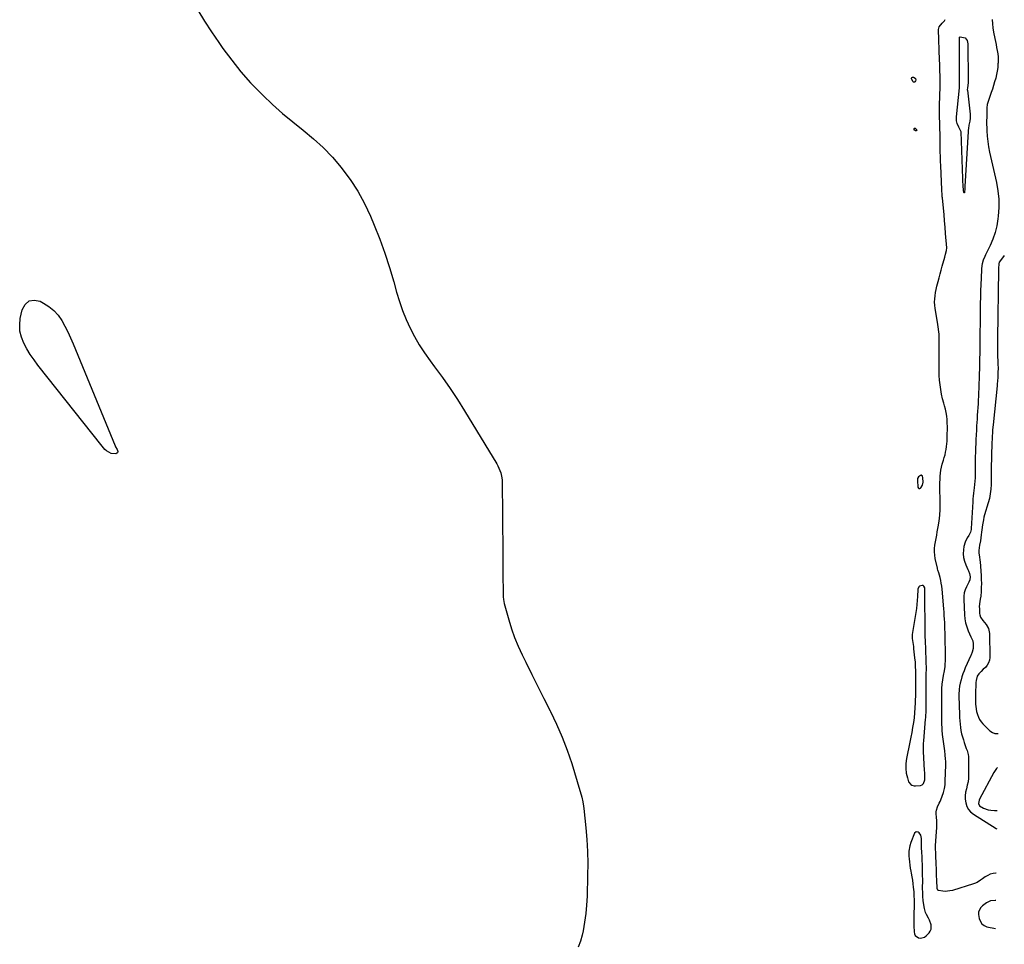
# Model space of a CAD drawing. Units: inches. Extents: x 1894600 to 1899938, y 395633 to 400925.
# Drawn here: x 1898985 to 1899925, y 399274 to 400158 of the extents above; entities that cross this region are included whole.
import ezdxf

# ---------------------------------------------------------------- set-up
doc = ezdxf.new("R2010")
doc.units = ezdxf.units.IN
doc.header["$MEASUREMENT"] = 0
doc.layers.add('1', color=7, linetype='Continuous')
doc.layers.add('7', color=7, linetype='Continuous')

msp = doc.modelspace()

# ---------------------------------------------------------------- linework, layer by layer
at = {"layer": '1', "color": 18}
for points in [[(1899913.8, 400157.77, 1634), (1899913.86, 400153.74, 1634), (1899914.27, 400149.72, 1634), (1899914.93, 400145.73, 1634), (1899916.2, 400139.74, 1634), (1899916.8, 400136.83, 1634), (1899917.4, 400133.91, 1634), (1899917.97, 400130.99, 1634), (1899918.52, 400128.07, 1634), (1899918.96, 400125.14, 1634), (1899919.26, 400122.2, 1634), (1899919.35, 400119.24, 1634), (1899919.3, 400116.28, 1634), (1899919.25, 400115.36, 1634), (1899918.95, 400111.94, 1634), (1899918.51, 400108.55, 1634), (1899917.86, 400105.19, 1634), (1899917.06, 400101.86, 1634), (1899916.01, 400098.16, 1634), (1899914.99, 400094.73, 1634), (1899913.9, 400091.33, 1634), (1899912.76, 400087.94, 1634), (1899909.8, 400079.44, 1634), (1899909.5, 400078.47, 1634), (1899909.06, 400076.5, 1634), (1899908.74, 400073.47, 1634), (1899908.66, 400071.44, 1634), (1899908.58, 400065.5, 1634), (1899908.57, 400064.88, 1634), (1899908.39, 400060.61, 1634), (1899908.66, 400051.51, 1634), (1899908.96, 400046.37, 1634), (1899909.46, 400041.26, 1634), (1899910.25, 400036.18, 1634), (1899911.23, 400031.12, 1634), (1899917.76, 400002.01, 1634), (1899919.12, 399994.09, 1634), (1899919.94, 399986.14, 1634), (1899919.95, 399978.15, 1634), (1899919.43, 399970.12, 1634), (1899919.11, 399967.44, 1634), (1899918, 399960.84, 1634), (1899916.45, 399954.36, 1634), (1899914.25, 399948.08, 1634), (1899911.62, 399941.92, 1634), (1899907.28, 399933.06, 1634), (1899906.52, 399931.42, 1634), (1899905.21, 399928.05, 1634), (1899904.2, 399924.57, 1634), (1899903.83, 399922.81, 1634), (1899903.44, 399919.22, 1634), (1899903.04, 399910.76, 1634), (1899902.78, 399904.71, 1634), (1899902.56, 399898.67, 1634), (1899902.41, 399892.62, 1634), (1899902.3, 399886.57, 1634), (1899902.23, 399881.42, 1634), (1899902.16, 399876.28, 1634), (1899902.11, 399871.15, 1634), (1899902.08, 399866.01, 1634), (1899902.05, 399860.88, 1634), (1899902.02, 399855.74, 1634), (1899901.97, 399850.61, 1634), (1899901.89, 399845.48, 1634), (1899901.78, 399840.34, 1634), (1899901.6, 399832.28, 1634), (1899901.55, 399829.46, 1634), (1899901.51, 399824.76, 1634), (1899901.49, 399822.9, 1634), (1899901.41, 399820.6, 1634), (1899901.36, 399819.24, 1634), (1899900.91, 399805.22, 1634), (1899900.78, 399801.6, 1634), (1899900.61, 399797.97, 1634), (1899900.41, 399794.34, 1634), (1899900.19, 399790.72, 1634), (1899899.95, 399787.09, 1634), (1899899.71, 399783.47, 1634), (1899899.47, 399779.85, 1634), (1899899.23, 399776.22, 1634), (1899898.82, 399769.82, 1634), (1899898.56, 399765.47, 1634), (1899898.32, 399761.12, 1634), (1899898.12, 399756.76, 1634), (1899897.95, 399752.41, 1634), (1899897.82, 399748.95, 1634), (1899897.73, 399746.32, 1634), (1899897.65, 399743.69, 1634), (1899897.59, 399741.06, 1634), (1899897.53, 399738.43, 1634), (1899897.47, 399735.36, 1634), (1899897.43, 399733.16, 1634), (1899897.35, 399728.77, 1634), (1899897.3, 399724.37, 1634), (1899897.34, 399719.93, 1634), (1899897.2, 399716.73, 1634), (1899896.94, 399713.54, 1634), (1899896.54, 399710.36, 1634), (1899896.19, 399708.09, 1634), (1899895.82, 399705.36, 1634), (1899895.5, 399702.63, 1634), (1899895.25, 399699.89, 1634), (1899895.06, 399697.14, 1634), (1899893.62, 399671.53, 1634), (1899893.54, 399670.68, 1634), (1899893.01, 399668.17, 1634), (1899891.52, 399665.1, 1634), (1899889.93, 399662.72, 1634), (1899887.86, 399658.74, 1634), (1899886.74, 399654.39, 1634), (1899886.31, 399651.26, 1634), (1899886.12, 399647.56, 1634), (1899886.35, 399643.91, 1634), (1899887.21, 399640.36, 1634), (1899888.48, 399636.87, 1634), (1899890.57, 399632.4, 1634), (1899891.09, 399631.18, 1634), (1899891.96, 399628.69, 1634), (1899892.69, 399625.59, 1634), (1899892.31, 399622.56, 1634), (1899891.42, 399620.4, 1634), (1899889.15, 399616.02, 1634), (1899887.91, 399613.08, 1634), (1899887, 399610.07, 1634), (1899886.57, 399606.95, 1634), (1899886.47, 399603.76, 1634), (1899887.17, 399589.16, 1634), (1899887.58, 399585.25, 1634), (1899888.28, 399581.42, 1634), (1899889.4, 399577.69, 1634), (1899890.8, 399574.02, 1634), (1899893.45, 399568.11, 1634), (1899894.06, 399566.8, 1634), (1899895.2, 399564.2, 1634), (1899895.33, 399563.51, 1634), (1899895.39, 399562.8, 1634), (1899895.46, 399557.1, 1634), (1899894.7, 399553.61, 1634), (1899893.54, 399551.11, 1634), (1899893.16, 399550.27, 1634), (1899888.02, 399538.67, 1634), (1899886.83, 399535.8, 1634), (1899885.74, 399532.89, 1634), (1899884.79, 399529.93, 1634), (1899883.94, 399526.94, 1634), (1899883.18, 399523.98, 1634), (1899882.5, 399520.89, 1634), (1899882.07, 399517.75, 1634), (1899881.84, 399513, 1634), (1899881.85, 399511.41, 1634), (1899882.33, 399494.08, 1634), (1899882.47, 399490.97, 1634), (1899882.67, 399487.88, 1634), (1899882.98, 399484.79, 1634), (1899883.34, 399481.71, 1634), (1899883.85, 399478.65, 1634), (1899884.47, 399475.61, 1634), (1899885.26, 399472.62, 1634), (1899886.16, 399469.66, 1634), (1899886.95, 399467.31, 1634), (1899887.61, 399465.39, 1634), (1899888.98, 399461.56, 1634), (1899889.69, 399459.66, 1634), (1899890.77, 399455.8, 1634), (1899891.02, 399453.81, 1634), (1899891.13, 399451.8, 1634), (1899891.12, 399436.59, 1634), (1899890.96, 399433.15, 1634), (1899890.61, 399429.73, 1634), (1899889.95, 399426.36, 1634), (1899889.1, 399423.02, 1634), (1899888.35, 399419.69, 1634), (1899887.93, 399416.35, 1634), (1899887.99, 399412.97, 1634), (1899888.41, 399409.45, 1634), (1899889.45, 399406.24, 1634), (1899890.93, 399403.33, 1634), (1899893.09, 399400.88, 1634), (1899895.69, 399398.73, 1634), (1899917.37, 399384.98, 1634), (1899918.15, 399384.69, 1634)], [(1899925.28, 399932.29, 1632), (1899920.65, 399926.44, 1632), (1899920.32, 399925.94, 1632), (1899919.89, 399924.51, 1632), (1899919.72, 399919.84, 1632), (1899919.71, 399918.84, 1632), (1899918.86, 399853.21, 1632), (1899918.83, 399850.89, 1632), (1899918.8, 399848.58, 1632), (1899918.8, 399845.1, 1632), (1899918.88, 399840.39, 1632), (1899918.91, 399839.22, 1632), (1899919.25, 399828.63, 1632), (1899919.3, 399824.68, 1632), (1899919.2, 399820.73, 1632), (1899919.09, 399818.15, 1632), (1899918.96, 399815.57, 1632), (1899918.81, 399813.06, 1632), (1899918.52, 399809.31, 1632), (1899918.39, 399808.06, 1632), (1899914.52, 399770.57, 1632), (1899914.08, 399765.75, 1632), (1899913.9, 399763.47, 1632), (1899913.67, 399759.67, 1632), (1899913.57, 399757.13, 1632), (1899913.45, 399753.33, 1632), (1899912.81, 399728.51, 1632), (1899912.79, 399727.8, 1632), (1899912.74, 399725.65, 1632), (1899912.75, 399723.5, 1632), (1899912.79, 399722.06, 1632), (1899912.67, 399713.72, 1632), (1899912.42, 399709.23, 1632), (1899911.92, 399704.77, 1632), (1899911.04, 399700.37, 1632), (1899909.92, 399696, 1632), (1899906.48, 399684.64, 1632), (1899905.84, 399682.33, 1632), (1899905.26, 399680, 1632), (1899904.4, 399675.27, 1632), (1899903.77, 399670.49, 1632), (1899903.49, 399668.1, 1632), (1899903.23, 399665.71, 1632), (1899902.63, 399659.91, 1632), (1899901.65, 399655.65, 1632), (1899900.86, 399650.73, 1632), (1899900.94, 399648.02, 1632), (1899901.52, 399644.66, 1632), (1899901.96, 399641.5, 1632), (1899902.11, 399639.91, 1632), (1899903.13, 399626.59, 1632), (1899903.33, 399622.83, 1632), (1899903.41, 399619.08, 1632), (1899903.3, 399615.33, 1632), (1899903.08, 399611.57, 1632), (1899902.7, 399607.02, 1632), (1899902.36, 399604.08, 1632), (1899901.63, 399599.72, 1632), (1899901.42, 399596.79, 1632), (1899901.43, 399595.32, 1632), (1899901.67, 399590.47, 1632), (1899901.83, 399589.23, 1632), (1899902.63, 399586.91, 1632), (1899904.77, 399583.78, 1632), (1899906.38, 399581.8, 1632), (1899907.88, 399580.03, 1632), (1899910.23, 399576.03, 1632), (1899911.09, 399571.46, 1632), (1899911.39, 399548.47, 1632), (1899911.07, 399545.78, 1632), (1899910.33, 399543.27, 1632), (1899908.98, 399541.02, 1632), (1899907.22, 399538.96, 1632), (1899905.21, 399537.15, 1632), (1899903.05, 399535.08, 1632), (1899901.04, 399532.87, 1632), (1899899.34, 399530.48, 1632), (1899898.37, 399526.56, 1632), (1899898.2, 399524.53, 1632), (1899897.74, 399513.19, 1632), (1899897.65, 399508.52, 1632), (1899897.79, 399503.86, 1632), (1899898, 399501.54, 1632), (1899898.8, 399496.97, 1632), (1899899.59, 399494.05, 1632), (1899900.54, 399491.58, 1632), (1899901.7, 399489.24, 1632), (1899903.19, 399487.09, 1632), (1899904.9, 399485.07, 1632), (1899911.6, 399478.25, 1632), (1899913.94, 399476.68, 1632), (1899916.38, 399475.77, 1632), (1899918.99, 399475.86, 1632), (1899919.34, 399475.95, 1632)], [(1899845.85, 399722.48, 1632), (1899845.13, 399722.4, 1632), (1899843.22, 399720.84, 1632), (1899842.38, 399719.29, 1632), (1899842.24, 399717.93, 1632), (1899842.25, 399717.48, 1632), (1899842.77, 399711.02, 1632), (1899843.2, 399710.22, 1632), (1899843.75, 399709.76, 1632), (1899844.48, 399709.79, 1632), (1899845.31, 399710.17, 1632), (1899845.51, 399710.39, 1632), (1899847.1, 399712.91, 1632), (1899847.8, 399715.81, 1632), (1899847.46, 399720.14, 1632), (1899847.04, 399721.47, 1632), (1899845.85, 399722.48, 1632)], [(1899849.67, 399572.97, 1632), (1899849.65, 399575.61, 1632), (1899849.48, 399607.19, 1632), (1899849.47, 399608.65, 1632), (1899849.38, 399611.56, 1632), (1899849.21, 399614.94, 1632), (1899848.52, 399616.68, 1632), (1899847.79, 399617.17, 1632), (1899846.91, 399617.2, 1632), (1899844.29, 399616.48, 1632), (1899843.5, 399615.84, 1632), (1899842.74, 399613.81, 1632), (1899842.68, 399613.25, 1632), (1899842.39, 399606.63, 1632), (1899842.15, 399602.77, 1632), (1899841.81, 399598.92, 1632), (1899841.33, 399595.08, 1632), (1899840.74, 399591.25, 1632), (1899837.48, 399572.39, 1632), (1899837.25, 399570.45, 1632), (1899837.27, 399566.57, 1632), (1899837.85, 399562.68, 1632), (1899838.42, 399558.78, 1632), (1899838.66, 399556.83, 1632), (1899839.6, 399548.15, 1632), (1899839.99, 399543.95, 1632), (1899840.29, 399539.74, 1632), (1899840.45, 399535.53, 1632), (1899840.52, 399531.31, 1632), (1899840.51, 399527.09, 1632), (1899840.48, 399522.87, 1632), (1899840.41, 399518.65, 1632), (1899840.33, 399514.44, 1632), (1899840.1, 399505.08, 1632), (1899839.89, 399500.35, 1632), (1899839.56, 399495.64, 1632), (1899839.04, 399490.94, 1632), (1899838.39, 399486.26, 1632), (1899837.62, 399481.59, 1632), (1899836.81, 399476.93, 1632), (1899835.94, 399472.27, 1632), (1899835.04, 399467.63, 1632), (1899831.86, 399451.81, 1632), (1899831.23, 399447.2, 1632), (1899831.17, 399442.54, 1632), (1899831.67, 399437.9, 1632), (1899832.7, 399433.36, 1632), (1899833.84, 399429.82, 1632), (1899836.05, 399427.02, 1632), (1899837.08, 399426.4, 1632), (1899839.31, 399425.75, 1632), (1899840.51, 399425.73, 1632), (1899845.29, 399426.18, 1632), (1899846.96, 399426.74, 1632), (1899848.23, 399427.98, 1632), (1899849.3, 399431.5, 1632), (1899849.35, 399435.01, 1632), (1899849.28, 399438.63, 1632), (1899849.2, 399440.43, 1632), (1899848.22, 399458.54, 1632), (1899848.12, 399461.08, 1632), (1899848.09, 399463.61, 1632), (1899848.16, 399466.15, 1632), (1899848.32, 399468.67, 1632), (1899850.1, 399489.51, 1632), (1899850.2, 399490.77, 1632), (1899850.36, 399493.3, 1632), (1899850.48, 399495.83, 1632), (1899850.54, 399498.36, 1632), (1899850.55, 399499.62, 1632), (1899850.6, 399532.19, 1632), (1899850.75, 399534.08, 1632), (1899851.02, 399536.02, 1632), (1899851.02, 399536.22, 1632), (1899849.89, 399565.07, 1632), (1899849.79, 399567.71, 1632), (1899849.72, 399570.34, 1632), (1899849.67, 399572.97, 1632)], [(1899918.92, 399443.39, 1632), (1899917.97, 399442.4, 1632), (1899915.19, 399438.45, 1632), (1899901.54, 399413.1, 1632), (1899901.11, 399412.07, 1632), (1899900.77, 399408.82, 1632), (1899901.56, 399406.88, 1632), (1899905.47, 399404.41, 1632), (1899909.98, 399402.82, 1632), (1899912.33, 399402.46, 1632), (1899915.76, 399402.32, 1632), (1899918.38, 399402.38, 1632)], [(1899847.18, 399345.52, 1632), (1899847.06, 399348.74, 1632), (1899846.36, 399364.12, 1632), (1899846.33, 399364.66, 1632), (1899846.27, 399366.31, 1632), (1899846.22, 399373.5, 1632), (1899846.12, 399375.6, 1632), (1899845.61, 399378.65, 1632), (1899843.9, 399381.04, 1632), (1899843.11, 399381.65, 1632), (1899841.07, 399382.06, 1632), (1899839.53, 399380.67, 1632), (1899836.04, 399371.68, 1632), (1899835.02, 399368.52, 1632), (1899834.21, 399363.6, 1632), (1899834.18, 399358.61, 1632), (1899834.37, 399356.06, 1632), (1899834.64, 399353.13, 1632), (1899834.97, 399350.2, 1632), (1899835.41, 399347.29, 1632), (1899835.92, 399344.39, 1632), (1899836.31, 399342.35, 1632), (1899836.91, 399339.03, 1632), (1899837.45, 399335.7, 1632), (1899837.9, 399332.36, 1632), (1899838.29, 399329.01, 1632), (1899838.71, 399324.56, 1632), (1899838.99, 399320, 1632), (1899839.06, 399317.72, 1632), (1899839.09, 399313.16, 1632), (1899839.07, 399310.88, 1632), (1899839.02, 399308.6, 1632), (1899838.93, 399305.7, 1632), (1899838.86, 399302.27, 1632), (1899838.82, 399298.84, 1632), (1899838.84, 399295.4, 1632), (1899838.89, 399291.97, 1632), (1899839.02, 399286.44, 1632), (1899839.45, 399284.52, 1632), (1899840.26, 399282.88, 1632), (1899843.35, 399280.73, 1632), (1899845.37, 399280.48, 1632), (1899849.03, 399281.42, 1632), (1899850.67, 399282.61, 1632), (1899853.37, 399285.4, 1632), (1899854.59, 399287.17, 1632), (1899855.39, 399289.05, 1632), (1899855.28, 399293.23, 1632), (1899853.69, 399297.6, 1632), (1899852.78, 399299.41, 1632), (1899850.82, 399302.95, 1632), (1899850.01, 399304.78, 1632), (1899848.98, 399308.66, 1632), (1899848.4, 399312.33, 1632), (1899847.89, 399316.18, 1632), (1899847.51, 399320.05, 1632), (1899847.31, 399323.93, 1632), (1899847.25, 399327.82, 1632), (1899847.31, 399335.86, 1632), (1899847.29, 399340.69, 1632), (1899847.18, 399345.52, 1632)], [(1899917.26, 399316.17, 1632), (1899916.4, 399316.44, 1632), (1899912.13, 399316.1, 1632), (1899908.31, 399314.17, 1632), (1899904.38, 399311.11, 1632), (1899902.72, 399309.49, 1632), (1899900.76, 399305.36, 1632), (1899900.76, 399303.08, 1632), (1899901.39, 399299.02, 1632), (1899902.38, 399296.29, 1632), (1899903.84, 399294.01, 1632), (1899906.04, 399292.42, 1632), (1899908.71, 399291.28, 1632), (1899916.92, 399289.54, 1632)]]:
    msp.add_polyline3d(points, dxfattribs=at)
at = {"layer": '7', "color": 18}
for points in [[(1899154.82, 400166.57, 1634), (1899161.4, 400156.24, 1634), (1899168.16, 400146.02, 1634), (1899175.04, 400135.88, 1634), (1899178.96, 400130.23, 1634), (1899187.29, 400118.89, 1634), (1899196.03, 400107.9, 1634), (1899205.38, 400097.43, 1634), (1899215.15, 400087.31, 1634), (1899217.05, 400085.45, 1634), (1899226.33, 400076.69, 1634), (1899235.81, 400068.17, 1634), (1899245.6, 400059.99, 1634), (1899255.58, 400052.04, 1634), (1899265.4, 400043.94, 1634), (1899274.79, 400035.4, 1634), (1899283.55, 400026.21, 1634), (1899291.88, 400016.59, 1634), (1899292.65, 400015.64, 1634), (1899300.55, 400004.93, 1634), (1899307.82, 399993.83, 1634), (1899314.13, 399982.16, 1634), (1899319.79, 399970.11, 1634), (1899323.47, 399961.34, 1634), (1899328.75, 399948.03, 1634), (1899333.68, 399934.6, 1634), (1899338.07, 399920.98, 1634), (1899342.11, 399907.24, 1634), (1899344.82, 399897.3, 1634), (1899347.47, 399888.52, 1634), (1899350.44, 399879.87, 1634), (1899353.87, 399871.38, 1634), (1899357.62, 399863.02, 1634), (1899361.85, 399854.89, 1634), (1899366.39, 399846.95, 1634), (1899371.4, 399839.3, 1634), (1899376.72, 399831.85, 1634), (1899381.03, 399826.18, 1634), (1899388.59, 399815.92, 1634), (1899395.92, 399805.51, 1634), (1899402.93, 399794.88, 1634), (1899409.72, 399784.11, 1634), (1899440.49, 399733.56, 1634), (1899441.65, 399731.46, 1634), (1899443.55, 399727.1, 1634), (1899444.29, 399724.82, 1634), (1899445.28, 399720.15, 1634), (1899445.52, 399717.78, 1634), (1899445.64, 399715.38, 1634), (1899445.91, 399685.47, 1634), (1899446.03, 399672.02, 1634), (1899446.15, 399658.58, 1634), (1899446.28, 399645.14, 1634), (1899446.42, 399631.69, 1634), (1899446.67, 399606.46, 1634), (1899446.8, 399603.98, 1634), (1899447.53, 399599.93, 1634), (1899451.95, 399584.32, 1634), (1899454.62, 399575.81, 1634), (1899457.58, 399567.41, 1634), (1899460.99, 399559.18, 1634), (1899464.7, 399551.07, 1634), (1899468.23, 399543.87, 1634), (1899473.96, 399532.26, 1634), (1899479.74, 399520.67, 1634), (1899485.58, 399509.12, 1634), (1899491.45, 399497.58, 1634), (1899491.89, 399496.72, 1634), (1899497.7, 399484.63, 1634), (1899503.06, 399472.37, 1634), (1899507.77, 399459.84, 1634), (1899512.05, 399447.14, 1634), (1899519.93, 399421.5, 1634), (1899521.16, 399417.21, 1634), (1899521.71, 399415.05, 1634), (1899522.67, 399410.7, 1634), (1899523.39, 399406.3, 1634), (1899523.66, 399404.09, 1634), (1899525.54, 399385.82, 1634), (1899526.49, 399374.46, 1634), (1899527.14, 399363.09, 1634), (1899527.34, 399351.7, 1634), (1899527.25, 399340.3, 1634), (1899526.71, 399320.31, 1634), (1899526.27, 399312.01, 1634), (1899525.55, 399303.75, 1634), (1899524.41, 399295.53, 1634), (1899523, 399287.34, 1634), (1899522.2, 399283.36, 1634), (1899520.5, 399277.43, 1634), (1899518.2, 399271.8, 1634)], [(1899917.6, 399342.3, 1634), (1899917.26, 399342.32, 1634), (1899914.53, 399342, 1634), (1899911.89, 399341.38, 1634), (1899909.41, 399340.31, 1634), (1899907.02, 399338.93, 1634), (1899904.49, 399337.16, 1634), (1899902.4, 399335.72, 1634), (1899899.21, 399333.64, 1634), (1899896.93, 399332.56, 1634), (1899895.74, 399332.14, 1634), (1899875.65, 399325.96, 1634), (1899873.39, 399325.42, 1634), (1899868.82, 399325.01, 1634), (1899866.5, 399325.14, 1634), (1899862.42, 399325.72, 1634), (1899861.71, 399326.27, 1634), (1899861.17, 399327.68, 1634), (1899861.03, 399330.88, 1634), (1899860.98, 399332.48, 1634), (1899860.1, 399354.21, 1634), (1899860.01, 399356.28, 1634), (1899859.9, 399358.35, 1634), (1899859.72, 399361.46, 1634), (1899859.51, 399365.92, 1634), (1899859.69, 399368.65, 1634), (1899860.65, 399382.24, 1634), (1899860.81, 399385.66, 1634), (1899860.85, 399389.09, 1634), (1899860.72, 399392.52, 1634), (1899860.48, 399395.94, 1634), (1899860.16, 399399.21, 1634), (1899860.15, 399400.96, 1634), (1899860.35, 399402.68, 1634), (1899861.55, 399405.94, 1634), (1899863.18, 399409.14, 1634), (1899863.91, 399410.79, 1634), (1899864.6, 399412.45, 1634), (1899866.02, 399416.06, 1634), (1899867.19, 399419.58, 1634), (1899868.11, 399423.15, 1634), (1899868.65, 399426.8, 1634), (1899868.94, 399430.5, 1634), (1899869.34, 399445.44, 1634), (1899869.33, 399449.44, 1634), (1899869.23, 399451.44, 1634), (1899868.88, 399455.43, 1634), (1899868.43, 399459.41, 1634), (1899868.17, 399461.39, 1634), (1899866.62, 399472.79, 1634), (1899866.37, 399474.84, 1634), (1899866.01, 399478.95, 1634), (1899865.89, 399481.01, 1634), (1899865.76, 399485.14, 1634), (1899865.72, 399489.27, 1634), (1899865.73, 399504.65, 1634), (1899865.74, 399507.7, 1634), (1899865.74, 399510.75, 1634), (1899865.74, 399513.8, 1634), (1899865.75, 399516.86, 1634), (1899865.75, 399518.73, 1634), (1899865.94, 399522.95, 1634), (1899866.47, 399527.13, 1634), (1899867.22, 399531.29, 1634), (1899868.23, 399535.73, 1634), (1899868.67, 399539.91, 1634), (1899868.88, 399542.46, 1634), (1899869.03, 399545.01, 1634), (1899869.09, 399547.57, 1634), (1899869.09, 399550.12, 1634), (1899868.76, 399569.05, 1634), (1899868.69, 399572.28, 1634), (1899868.6, 399575.5, 1634), (1899868.47, 399578.73, 1634), (1899868.32, 399581.95, 1634), (1899868.14, 399585.17, 1634), (1899867.94, 399588.39, 1634), (1899867.7, 399591.61, 1634), (1899867.43, 399594.82, 1634), (1899865.79, 399613.67, 1634), (1899865.48, 399616.49, 1634), (1899865.08, 399619.28, 1634), (1899864.55, 399622.06, 1634), (1899863.93, 399624.82, 1634), (1899862.86, 399629.14, 1634), (1899861.83, 399631.98, 1634), (1899861.45, 399633.13, 1634), (1899861.31, 399633.72, 1634), (1899859.32, 399643.02, 1634), (1899858.82, 399646.19, 1634), (1899858.57, 399649.36, 1634), (1899858.68, 399652.54, 1634), (1899859.03, 399655.73, 1634), (1899859.57, 399658.91, 1634), (1899860.12, 399662.1, 1634), (1899860.68, 399665.28, 1634), (1899861.26, 399668.46, 1634), (1899862.12, 399673.15, 1634), (1899862.97, 399678.69, 1634), (1899863.6, 399684.25, 1634), (1899863.92, 399689.83, 1634), (1899864.01, 399695.44, 1634), (1899863.82, 399712.66, 1634), (1899863.83, 399715.62, 1634), (1899863.91, 399718.57, 1634), (1899864.07, 399721.52, 1634), (1899864.3, 399724.47, 1634), (1899864.69, 399727.39, 1634), (1899865.21, 399730.28, 1634), (1899865.95, 399733.12, 1634), (1899867.14, 399736.83, 1634), (1899867.96, 399739.38, 1634), (1899868.68, 399741.95, 1634), (1899869.25, 399744.56, 1634), (1899869.72, 399747.19, 1634), (1899870.07, 399749.84, 1634), (1899870.35, 399752.5, 1634), (1899870.55, 399755.17, 1634), (1899870.68, 399757.85, 1634), (1899870.83, 399762.38, 1634), (1899870.9, 399765.72, 1634), (1899870.89, 399769.05, 1634), (1899870.79, 399772.38, 1634), (1899870.62, 399775.71, 1634), (1899870.28, 399779.01, 1634), (1899869.8, 399782.29, 1634), (1899869.09, 399785.53, 1634), (1899868.23, 399788.74, 1634), (1899867.47, 399791.25, 1634), (1899866.28, 399795.59, 1634), (1899865.27, 399799.96, 1634), (1899864.52, 399804.38, 1634), (1899863.93, 399808.84, 1634), (1899863.49, 399813.17, 1634), (1899863.15, 399817.81, 1634), (1899863.08, 399820.14, 1634), (1899863.07, 399824.79, 1634), (1899863.09, 399829.45, 1634), (1899863.08, 399831.78, 1634), (1899863.06, 399840.95, 1634), (1899863.05, 399843.24, 1634), (1899863.07, 399847.82, 1634), (1899863.08, 399850.11, 1634), (1899863.12, 399853.94, 1634), (1899863.06, 399857.7, 1634), (1899862.89, 399859.2, 1634), (1899862.46, 399862.06, 1634), (1899861.79, 399866.42, 1634), (1899861.09, 399870.77, 1634), (1899859.27, 399881.89, 1634), (1899858.92, 399884.92, 1634), (1899858.75, 399887.94, 1634), (1899858.87, 399890.97, 1634), (1899859.17, 399894, 1634), (1899859.67, 399897.02, 1634), (1899860.23, 399900.02, 1634), (1899860.89, 399903.01, 1634), (1899861.99, 399907.45, 1634), (1899862.97, 399911.15, 1634), (1899863.95, 399914.84, 1634), (1899864.95, 399918.53, 1634), (1899865.97, 399922.22, 1634), (1899868.31, 399930.66, 1634), (1899869.21, 399933.76, 1634), (1899870.21, 399937.31, 1634), (1899870.29, 399939.6, 1634), (1899869.21, 399953.41, 1634), (1899868.73, 399959.43, 1634), (1899868.22, 399965.45, 1634), (1899867.68, 399971.47, 1634), (1899867.12, 399977.48, 1634), (1899866.15, 399987.56, 1634), (1899866.07, 399988.54, 1634), (1899865.85, 399991.47, 1634), (1899865.73, 399993.43, 1634), (1899865.68, 399994.41, 1634), (1899865.63, 399995.38, 1634), (1899864.59, 400017.91, 1634), (1899864.4, 400022.44, 1634), (1899864.25, 400026.96, 1634), (1899864.13, 400031.49, 1634), (1899864.05, 400036.01, 1634), (1899863.99, 400040.81, 1634), (1899863.93, 400045.07, 1634), (1899863.9, 400047.2, 1634), (1899863.87, 400049.33, 1634), (1899863.82, 400052.62, 1634), (1899863.71, 400055.06, 1634), (1899863.66, 400056.03, 1634), (1899863.65, 400056.52, 1634), (1899863.38, 400066.96, 1634), (1899863.33, 400069.91, 1634), (1899863.33, 400072.86, 1634), (1899863.39, 400075.81, 1634), (1899863.48, 400078.75, 1634), (1899863.6, 400081.7, 1634), (1899863.71, 400084.64, 1634), (1899863.79, 400087.59, 1634), (1899863.87, 400090.97, 1634), (1899863.92, 400094.14, 1634), (1899863.94, 400097.3, 1634), (1899863.93, 400100.47, 1634), (1899863.88, 400104.56, 1634), (1899863.8, 400108.19, 1634), (1899863.72, 400111.82, 1634), (1899863.62, 400115.44, 1634), (1899863.5, 400119.07, 1634), (1899862.52, 400148.19, 1634), (1899863.05, 400150.77, 1634), (1899865.89, 400154.27, 1634), (1899868.14, 400156.46, 1634), (1899868.9, 400157.76, 1634)], [(1899887.84, 400140.37, 1636), (1899889.87, 400137.84, 1636), (1899890.58, 400134.55, 1636), (1899890.74, 400099.67, 1636), (1899890.65, 400097.19, 1636), (1899890.03, 400092.59, 1636), (1899889.95, 400090.57, 1636), (1899889.98, 400090.24, 1636), (1899892.51, 400067.41, 1636), (1899892.61, 400066.08, 1636), (1899892.59, 400063.43, 1636), (1899892.28, 400060.78, 1636), (1899891.53, 400056.84, 1636), (1899890.93, 400053.64, 1636), (1899890.76, 400052.17, 1636), (1899890.64, 400050.7, 1636), (1899887.71, 399998.36, 1636), (1899887.65, 399996.35, 1636), (1899887.35, 399992.56, 1636), (1899887.2, 399992.35, 1636), (1899887.04, 399992.25, 1636), (1899886.87, 399992.33, 1636), (1899886.69, 399992.52, 1636), (1899886.26, 399994.7, 1636), (1899886.15, 399996.24, 1636), (1899886.12, 399996.97, 1636), (1899883.96, 400050.37, 1636), (1899883.93, 400050.63, 1636), (1899883.82, 400051.13, 1636), (1899881.7, 400054.95, 1636), (1899880.22, 400058.46, 1636), (1899879.75, 400060.98, 1636), (1899879.64, 400063.54, 1636), (1899879.71, 400064.82, 1636), (1899882.4, 400092.57, 1636), (1899882.44, 400093.08, 1636), (1899882.55, 400094.61, 1636), (1899882.6, 400096.15, 1636), (1899882.6, 400096.66, 1636), (1899882.56, 400132.35, 1636), (1899882.55, 400135.18, 1636), (1899882.53, 400136.59, 1636), (1899882.46, 400140.55, 1636), (1899882.5, 400140.8, 1636), (1899882.64, 400141.02, 1636), (1899882.85, 400141.16, 1636), (1899882.97, 400141.19, 1636), (1899887.84, 400140.37, 1636)], [(1899838.41, 400102.84, 1634), (1899839.32, 400102.52, 1634), (1899840.3, 400101.47, 1634), (1899840.67, 400099.83, 1634), (1899840.57, 400099.2, 1634), (1899839.77, 400098.14, 1634), (1899839.72, 400098.1, 1634), (1899838.61, 400097.9, 1634), (1899838.15, 400098.17, 1634), (1899836.61, 400100.99, 1634), (1899836.53, 400101.49, 1634), (1899836.58, 400101.93, 1634), (1899836.85, 400102.28, 1634), (1899837.63, 400102.73, 1634), (1899838.41, 400102.84, 1634)], [(1899841.55, 400052.57, 1634), (1899841.57, 400051.83, 1634), (1899841.16, 400051.37, 1634), (1899840.55, 400051.38, 1634), (1899839.36, 400052.01, 1634), (1899839.2, 400052.19, 1634), (1899839.06, 400052.66, 1634), (1899839.05, 400053.37, 1634), (1899839.19, 400053.72, 1634), (1899839.4, 400053.95, 1634), (1899839.7, 400053.99, 1634), (1899840.07, 400053.9, 1634), (1899841.37, 400052.88, 1634), (1899841.55, 400052.57, 1634)], [(1898985.02, 399860.22, 1636), (1898984.8, 399866.18, 1636), (1898985.39, 399872.25, 1636), (1898987.09, 399880.63, 1636), (1898990.01, 399885.72, 1636), (1898993.74, 399889.06, 1636), (1898998.69, 399889.77, 1636), (1899004.46, 399888.73, 1636), (1899007.67, 399886.99, 1636), (1899012.78, 399883.64, 1636), (1899017.43, 399879.82, 1636), (1899021.4, 399875.29, 1636), (1899024.91, 399870.28, 1636), (1899027.94, 399864.84, 1636), (1899030.81, 399859.33, 1636), (1899033.45, 399853.7, 1636), (1899035.93, 399847.99, 1636), (1899075.98, 399750.44, 1636), (1899076.31, 399749.73, 1636), (1899077.91, 399747.19, 1636), (1899078.47, 399745.3, 1636), (1899078.12, 399743.96, 1636), (1899077.74, 399743.47, 1636), (1899076.58, 399742.97, 1636), (1899072.07, 399743.33, 1636), (1899067.82, 399745.92, 1636), (1899066.24, 399747.18, 1636), (1899063.46, 399750.13, 1636), (1899002.25, 399827.7, 1636), (1898998.5, 399832.74, 1636), (1898994.96, 399837.9, 1636), (1898991.71, 399843.26, 1636), (1898988.67, 399848.75, 1636), (1898986.44, 399854.43, 1636), (1898985.02, 399860.22, 1636)]]:
    msp.add_polyline3d(points, dxfattribs=at)

doc.saveas('drawing.dxf')
